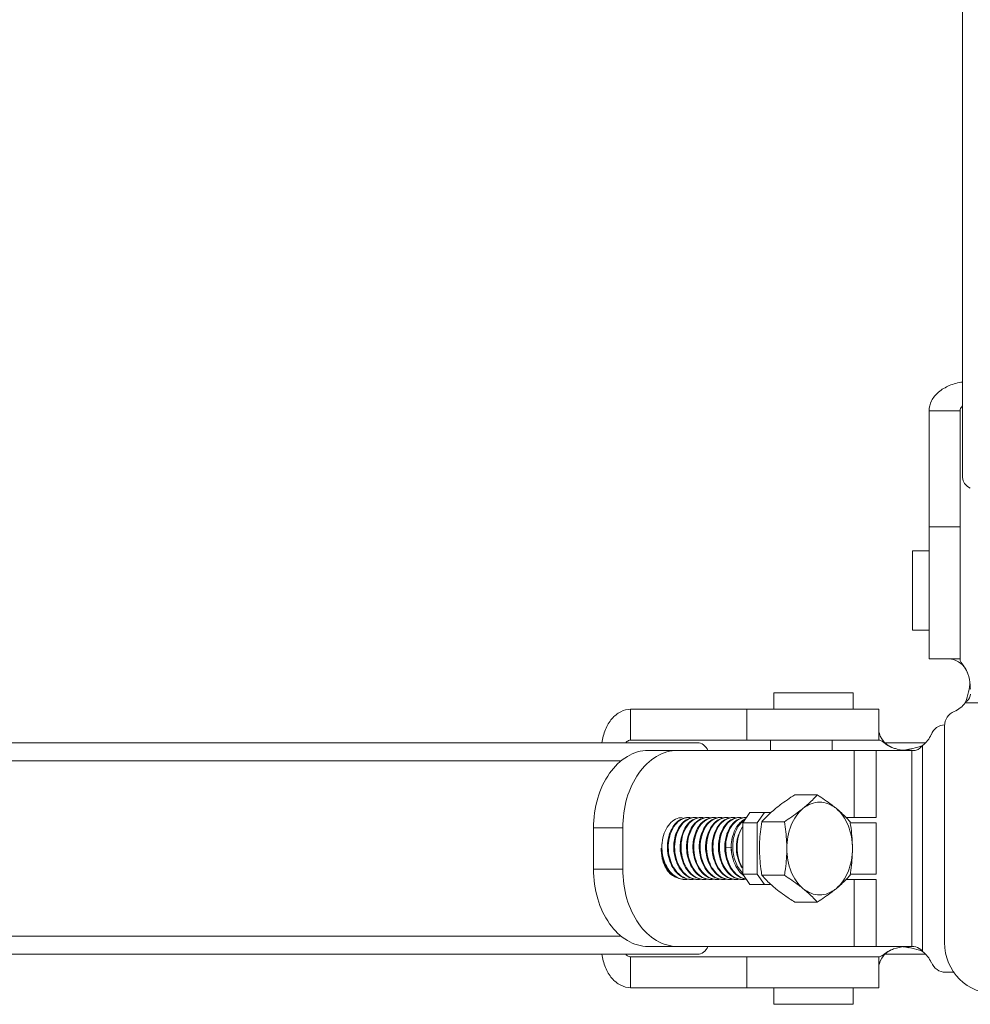
# Model space of a CAD drawing. Units: millimetres. Extents: x -35480 to 2052453, y -847418 to 315455.
# Drawn here: x 942842 to 943939, y -143634 to -142498 of the extents above; entities that cross this region are included whole.
import ezdxf

# ---------------------------------------------------------------- set-up
doc = ezdxf.new("R2010")
doc.units = ezdxf.units.MM
doc.header["$LTSCALE"] = 1000
doc.layers.add('电气-说明', color=7, linetype='Continuous', lineweight=20)

# ---------------------------------------------------------------- blocks, each defined once
blk = doc.blocks.new('抗震支架详图')
at = {"layer": '电气-说明', "linetype": 'Continuous'}
for p, q in [((551925.4, 1072559.2), (551925.4, 1074465)), ((551886.8, 1072350), (551886.8, 1072636.4)), ((551886.8, 1072636.4), (551922.5, 1072636.4)), ((551922.5, 1072350), (551922.5, 1072636.4)), ((551922.5, 1072502.4), (551886.8, 1072502.4)), ((551886.8, 1072474.7), (551867.7, 1072474.7)), ((551886.8, 1072383.1), (551867.7, 1072383.1)), ((551922.5, 1072350), (551886.8, 1072350)), ((551926.3, 1072342.7), (551923.6, 1072344.7)), ((551707.6, 1072292), (551707.6, 1072311)), ((551799.3, 1072292), (551799.3, 1072311)), ((551928.6, 1072299.4), (552166.2, 1072299.4)), ((551542.3, 1072256.3), (551542.3, 1072292)), ((551542.3, 1072292), (551828.7, 1072292)), ((551676.3, 1072256.3), (551676.3, 1072292)), ((551828.7, 1072256.3), (551828.7, 1072292)), ((551904.6, 1072022.7), (551904.6, 1072272.9)), ((551619.5, 1072253.3), (549749.4, 1072253.3)), ((551542.3, 1072256.3), (551828.7, 1072256.3)), ((551703.7, 1072244.4), (551703.7, 1072256.3)), ((551775.1, 1072244.4), (551775.1, 1072256.3)), ((551836, 1072252.5), (551834, 1072255.1)), ((551835.7, 1072253.3), (551882.9, 1072253.3)), ((551879.3, 1072012.5), (551879.3, 1072250.1)), ((551562.7, 1072244.4), (551596.4, 1072244.4)), ((551596.4, 1072244.4), (551869.2, 1072244.4)), ((551800.4, 1072244.4), (551800.4, 1072167)), ((551825.7, 1072244.4), (551825.7, 1072167)), ((551866.7, 1072018.3), (551866.7, 1072244.4)), ((551531.6, 1072232.5), (549956.4, 1072232.5)), ((551757.7, 1072193.1), (551731.7, 1072193.1)), ((551671.7, 1072161.1), (551680.1, 1072173)), ((551704.5, 1072173), (551680.1, 1072173)), ((551696.9, 1072173), (551688.5, 1072161.1)), ((551671.7, 1072161.1), (551671.7, 1072101.6)), ((551688.5, 1072161.1), (551671.7, 1072161.1)), ((551688.5, 1072161.1), (551688.5, 1072101.6)), ((551719.9, 1072162.2), (551693.8, 1072162.2)), ((551791.1, 1072167), (551825.7, 1072167)), ((551795.8, 1072161.1), (551825.7, 1072161.1)), ((551825.7, 1072101.6), (551825.7, 1072161.1)), ((551499.6, 1072155.1), (551499.6, 1072107.5)), ((551499.6, 1072155.1), (551533.3, 1072155.1)), ((551533.3, 1072155.1), (551533.3, 1072107.5)), ((551499.6, 1072107.5), (551533.3, 1072107.5)), ((551680.1, 1072089.7), (551671.7, 1072101.6)), ((551688.5, 1072101.6), (551671.7, 1072101.6)), ((551688.5, 1072101.6), (551696.9, 1072089.7)), ((551825.7, 1072101.6), (551795.8, 1072101.6)), ((551680.1, 1072089.7), (551704.5, 1072089.7)), ((551719.9, 1072100.4), (551693.8, 1072100.4)), ((551825.7, 1072095.6), (551791.1, 1072095.6)), ((551800.4, 1072095.6), (551800.4, 1072018.3)), ((551825.7, 1072095.6), (551825.7, 1072018.3)), ((551757.7, 1072069.5), (551731.7, 1072069.5)), ((551531.6, 1072030.2), (549956.4, 1072030.2)), ((551562.7, 1072018.3), (551596.4, 1072018.3)), ((551596.4, 1072018.3), (551869.2, 1072018.3)), ((551836, 1072010.2), (551834, 1072007.5)), ((549749.4, 1072009.3), (551619.5, 1072009.3)), ((551542.3, 1071970.7), (551542.3, 1072006.4)), ((551828.7, 1072006.4), (551542.3, 1072006.4)), ((551676.3, 1072006.4), (551676.3, 1071970.7)), ((551828.7, 1072006.4), (551828.7, 1071970.7)), ((551835.7, 1072009.3), (551882.9, 1072009.3)), ((551915.7, 1071988.5), (551905.9, 1071988.5)), ((551828.7, 1071970.7), (551542.3, 1071970.7)), ((551707.6, 1071970.7), (551707.6, 1071951.6)), ((551799.3, 1071970.7), (551799.3, 1071951.6))]:
    blk.add_line(p, q, dxfattribs=at)
at = {"layer": '电气-说明', "color": 7}
for p, q in [((551867.7, 1072474.7), (551867.7, 1072383.1)), ((551707.6, 1072311), (551799.3, 1072311)), ((551707.6, 1071951.6), (551799.3, 1071951.6))]:
    blk.add_line(p, q, dxfattribs=at)
at = {"layer": '电气-说明'}
for p, q in [((551652.1, 1072132.4), (551658.4, 1072132.2)), ((551658.4, 1072132.2), (551658.5, 1072132.2)), ((551589.1, 1072102.4), (551589.2, 1072102.4))]:
    blk.add_line(p, q, dxfattribs=at)
at = {"layer": '电气-说明', "linetype": 'Continuous'}
for points in [[(551911.1, 1072350), (551911.4, 1072350), (551912.7, 1072349.8), (551914.8, 1072349.3), (551917.6, 1072348.2), (551920.9, 1072346.6), (551923.6, 1072344.7)], [(551923.6, 1072344.7), (551925.3, 1072343.3), (551927.7, 1072340.4), (551930, 1072336.5), (551931.5, 1072332.8)], [(551834, 1072255.1), (551832.2, 1072257.8), (551830.5, 1072261.1), (551829.4, 1072263.9), (551828.9, 1072266), (551828.7, 1072267.3), (551828.7, 1072267.6)], [(551845.9, 1072247.2), (551842.2, 1072248.7), (551838.3, 1072251.1), (551835.4, 1072253.5), (551834, 1072255.1)], [(551834, 1072007.5), (551835.5, 1072009.2), (551838.3, 1072011.6), (551842.3, 1072013.9), (551845.9, 1072015.4)], [(551828.7, 1071995), (551828.7, 1071995.3), (551828.9, 1071996.6), (551829.4, 1071998.7), (551830.5, 1072001.5), (551832.2, 1072004.8), (551834, 1072007.5)]]:
    blk.add_lwpolyline(points, dxfattribs=at)
for centre, radius, start, end in [((551941.9, 1072357.3), 21.3, 213.7883, 214.1887), ((551844.6, 1072330.9), 89.8, 350.0279, 354.2491), ((551843.6, 1072331.1), 90.8, 349.7299, 350.0443), ((551904.6, 1072317), 29.7, 292.0243, 323.7485), ((551922.5, 1072272.9), 17.8, 112.0243, 180), ((551905.9, 1072256.3), 17.8, 93.6522, 157.9757), ((551861.7, 1072274.1), 29.7, 306.2515, 337.9757), ((551821.4, 1072236.8), 21.3, 55.8113, 56.2117), ((551847.8, 1072334.1), 89.8, 275.7566, 279.9721), ((551847.6, 1072335.1), 90.8, 279.9557, 280.2701), ((551688.8, 1072121.6), 26.8, 229.3761, 232.4805), ((551664.5, 1072115.1), 19.5, 267.3319, 269.9985), ((551678.3, 1072115.5), 19.9, 260.5477, 262.2796), ((551964.1, 1072022.7), 59.5, 180, 270), ((551847.8, 1071928.5), 89.8, 80.0279, 84.2491), ((551847.6, 1071927.5), 90.8, 79.7299, 80.0443), ((551861.7, 1071988.5), 29.7, 22.0243, 53.7485), ((551821.4, 1072025.8), 21.3, 303.7883, 304.1887), ((551905.9, 1072006.4), 17.8, 202.0243, 270)]:
    blk.add_arc(centre, radius, start, end, dxfattribs=at)
at = {"layer": '电气-说明'}
for centre, radius, start, end in [((551613, 1072144), 24.1, 131.9642, 132.1537), ((551608.3, 1072150.6), 16.4, 90.0486, 101.3896), ((551609.2, 1072150.8), 16.2, 90.0022, 93.205), ((551609.2, 1072150.6), 16.4, 78.6612, 89.9519), ((551615.7, 1072150.6), 16.4, 90.0488, 101.4191), ((551616.6, 1072150.8), 16.2, 90.0023, 93.2045), ((551616.6, 1072150.6), 16.4, 78.5825, 89.9511), ((551623.1, 1072150.6), 16.4, 90.0481, 101.3404), ((551624, 1072150.8), 16.2, 90.0023, 93.205), ((551624, 1072150.5), 16.5, 77.8507, 89.9477), ((551630.4, 1072150.6), 16.4, 90.0404, 100.5878), ((551631.3, 1072150.8), 16.2, 90.0023, 93.2046), ((551631.3, 1072150.6), 16.4, 78.6164, 89.9515), ((551637.8, 1072150.6), 16.4, 90.0485, 101.375), ((551638.7, 1072150.8), 16.2, 90.0023, 93.2046), ((551638.7, 1072150.6), 16.4, 78.5981, 89.9512), ((551645.2, 1072150.6), 16.4, 90.0483, 101.3563), ((551646.1, 1072150.8), 16.2, 90.0023, 93.2051), ((551646, 1072150.6), 16.4, 78.6534, 89.9518), ((551652.5, 1072150.6), 16.4, 90.0489, 101.4114), ((551653.4, 1072150.8), 16.2, 90.0023, 93.2045), ((551653.4, 1072150.6), 16.4, 78.6302, 89.9515), ((551659.9, 1072150.6), 16.4, 90.0486, 101.3895), ((551660.8, 1072150.8), 16.2, 90.0023, 93.2047), ((551660.8, 1072150.6), 16.4, 78.6111, 89.9514), ((551667.2, 1072150.6), 16.4, 90.0484, 101.3692), ((551668.1, 1072150.8), 16.2, 90.0022, 93.2052), ((551668.1, 1072150.6), 16.4, 78.6704, 89.952), ((551674.6, 1072150.6), 16.4, 90.0489, 101.4281), ((551675.5, 1072150.8), 16.2, 90.0022, 93.2058), ((551675.5, 1072150.8), 16.2, 88.8477, 89.9998), ((551628.7, 1072133), 50.3, 175.8694, 181.8937), ((551627.1, 1072133.1), 48.6, 170.5973, 175.8743), ((551627.9, 1072133), 50.4, 181.2819, 181.9468), ((551627.9, 1072133), 50.4, 181.9386, 188.8281), ((551626.7, 1072128.8), 48.7, 184.186, 191.3834), ((551626, 1072132.7), 48.5, 188.8131, 195.6696), ((551628.9, 1072133), 50.4, 181.8866, 182.0013), ((551628.4, 1072132.9), 49.9, 181.9721, 192.7007), ((551633.7, 1072132.8), 41.5, 189.9932, 190.9869), ((551640.9, 1072132.8), 41.5, 189.6805, 192.1157), ((551677.8, 1072132.8), 41.5, 189.744, 191.2123), ((551700.7, 1072133), 42.3, 180.8014, 181.0371), ((551708.9, 1072133), 50.3, 180.6833, 180.8601), ((551624.4, 1072132.2), 46.8, 195.7051, 195.9956), ((551604.7, 1072115.3), 19.7, 260.6218, 269.9715), ((551605.6, 1072115.4), 19.8, 259.2084, 267.3109), ((551605.6, 1072115.1), 19.5, 267.3319, 269.9985), ((551605.6, 1072115.3), 19.7, 270.0287, 279.4249), ((551612, 1072115.3), 19.7, 260.4992, 269.9708), ((551612.9, 1072115.4), 19.8, 259.1991, 267.3112), ((551612.9, 1072115.1), 19.5, 267.3323, 269.9985), ((551612.9, 1072115.3), 19.7, 270.0291, 279.4753), ((551619.4, 1072115.3), 19.7, 260.5493, 269.9711), ((551620.3, 1072115.4), 19.8, 259.227, 267.3114), ((551620.3, 1072115.1), 19.5, 267.3323, 269.9985), ((551620.3, 1072115.3), 19.7, 270.0292, 279.5222), ((551626.7, 1072115.3), 19.7, 260.5972, 269.9715), ((551627.7, 1072115.1), 19.5, 267.332, 269.9985), ((551627.6, 1072115.3), 19.7, 270.0288, 279.4407), ((551634.1, 1072115.3), 19.7, 260.5148, 269.9708), ((551635, 1072115.4), 19.8, 259.2066, 267.3113), ((551635, 1072115.1), 19.5, 267.3323, 269.9985), ((551635, 1072115.3), 19.7, 270.0292, 279.4857), ((551641.5, 1072115.3), 19.7, 260.5598, 269.9712), ((551642.4, 1072115.4), 19.8, 259.2157, 267.3112), ((551642.4, 1072115.1), 19.5, 267.3322, 269.9985), ((551642.4, 1072115.3), 19.7, 270.0289, 279.445), ((551648.8, 1072115.3), 19.7, 260.5189, 269.9709), ((551649.8, 1072115.4), 19.8, 259.1851, 267.3109), ((551649.7, 1072115.1), 19.5, 267.332, 269.9985), ((551649.7, 1072115.3), 19.7, 270.0305, 279.6646), ((551656.2, 1072115.3), 19.7, 260.7438, 269.9725), ((551657.1, 1072115.1), 19.5, 267.3323, 269.9985), ((551657.1, 1072115.3), 19.7, 270.0292, 279.5017), ((551663.6, 1072115.3), 19.7, 260.5761, 269.9713), ((551664.5, 1072115.4), 19.8, 259.2074, 267.311), ((551664.5, 1072115.3), 19.7, 270.0287, 279.4225), ((551670.9, 1072115.3), 19.7, 260.4968, 269.9708), ((551671.8, 1072115.4), 19.8, 259.1893, 267.311), ((551671.8, 1072115.1), 19.5, 267.3322, 269.9985), ((551671.8, 1072115.3), 19.7, 270.029, 279.4615)]:
    blk.add_arc(centre, radius, start, end, dxfattribs=at)
at = {"layer": '电气-说明', "linetype": 'Continuous'}
for points, knots in [([(551886.8, 1072636.4), (551886.8, 1072640.3), (551888.9, 1072648.6), (551897.6, 1072658.8), (551910.3, 1072666.2), (551920.2, 1072668.8), (551925.4, 1072669.5)], [0, 0, 0, 0, 0.213346, 0.447987, 0.712108, 1, 1, 1, 1]), ([(551922.5, 1072636.4), (551922.5, 1072636.9), (551922.7, 1072639), (551924.1, 1072640.9), (551925.4, 1072641.9)], [0, 0, 0, 0, 0.236834, 1, 1, 1, 1]), ([(551925.4, 1072559.2), (551925.4, 1072556.8), (551927.4, 1072551.6), (551931.8, 1072548.4), (551934.3, 1072547.1)], [0, 0, 0, 0, 0.461863, 1, 1, 1, 1]), ([(551924.2, 1072345.4), (551923.9, 1072345.8), (551923.1, 1072347.2), (551922.5, 1072348.9), (551922.5, 1072350)], [0, 0, 0, 0, 0.289589, 1, 1, 1, 1]), ([(551926.3, 1072342.7), (551926.1, 1072342.9), (551925.4, 1072343.8), (551924.7, 1072344.6), (551924.3, 1072345.3)], [0, 0, 0, 0, 0.26918, 1, 1, 1, 1]), ([(551931.5, 1072332.8), (551931.2, 1072333.8), (551929.8, 1072337.3), (551927.9, 1072340.6), (551926.3, 1072342.7)], [0, 0, 0, 0, 0.285604, 1, 1, 1, 1]), ([(551934.4, 1072315.2), (551934.4, 1072316.7), (551934.1, 1072322.7), (551933, 1072328.6), (551931.5, 1072332.8)], [0, 0, 0, 0, 0.257456, 1, 1, 1, 1]), ([(551928.6, 1072299.4), (551929.1, 1072300.6), (551930.9, 1072305.6), (551932.2, 1072310.9), (551933, 1072314.9)], [0, 0, 0, 0, 0.242689, 1, 1, 1, 1]), ([(551928.6, 1072299.4), (551929.4, 1072300.1), (551932.2, 1072302.8), (551934.4, 1072306.6), (551934.4, 1072309.5)], [0, 0, 0, 0, 0.266, 1, 1, 1, 1]), ([(551509.2, 1072253.3), (551510, 1072258.5), (551512.5, 1072268.5), (551519.9, 1072281.1), (551530.1, 1072289.8), (551538.4, 1072292), (551542.3, 1072292)], [0, 0, 0, 0, 0.287892, 0.552013, 0.786654, 1, 1, 1, 1]), ([(551536.8, 1072253.3), (551537.2, 1072253.8), (551538.6, 1072255.3), (551540.8, 1072256.3), (551542.3, 1072256.3)], [0, 0, 0, 0, 0.274002, 1, 1, 1, 1]), ([(551631.6, 1072244.4), (551630.4, 1072246.9), (551627.2, 1072251.3), (551621.9, 1072253.3), (551619.5, 1072253.3)], [0, 0, 0, 0, 0.538137, 1, 1, 1, 1]), ([(551828.7, 1072256.3), (551829.1, 1072256.3), (551830.7, 1072256.1), (551832.2, 1072255.2), (551833.3, 1072254.5)], [0, 0, 0, 0, 0.222245, 1, 1, 1, 1]), ([(551833.4, 1072254.4), (551833.6, 1072254.3), (551834.5, 1072253.7), (551835.4, 1072253), (551836, 1072252.5)], [0, 0, 0, 0, 0.231104, 1, 1, 1, 1]), ([(551836, 1072252.5), (551836.6, 1072252), (551839.7, 1072249.8), (551843.1, 1072248.2), (551845.9, 1072247.2)], [0, 0, 0, 0, 0.210146, 1, 1, 1, 1]), ([(551863.8, 1072245.8), (551865.2, 1072246), (551870.4, 1072247.1), (551875.6, 1072248.6), (551879.3, 1072250.1)], [0, 0, 0, 0, 0.255037, 1, 1, 1, 1]), ([(551869.2, 1072244.4), (551870.1, 1072244.4), (551874.1, 1072245.1), (551877.4, 1072247.8), (551879.3, 1072250.1)], [0, 0, 0, 0, 0.231026, 1, 1, 1, 1]), ([(551499.6, 1072155.1), (551499.6, 1072166.6), (551502.7, 1072188.9), (551515.8, 1072218.1), (551533.6, 1072235.9), (551550.1, 1072243.2), (551558.6, 1072244.4), (551562.7, 1072244.4)], [0, 0, 0, 0, 0.287429, 0.554303, 0.789052, 0.896403, 1, 1, 1, 1]), ([(551596.4, 1072244.4), (551592.3, 1072244.4), (551583.8, 1072243.2), (551567.3, 1072235.9), (551549.5, 1072218.1), (551536.3, 1072188.9), (551533.3, 1072166.6), (551533.3, 1072155.1)], [0, 0, 0, 0, 0.103597, 0.210948, 0.445697, 0.712571, 1, 1, 1, 1]), ([(551845.9, 1072247.2), (551847.3, 1072246.7), (551853, 1072245), (551859, 1072244.4), (551863.5, 1072244.4)], [0, 0, 0, 0, 0.239548, 1, 1, 1, 1]), ([(551710, 1072177.7), (551711.6, 1072179), (551718.6, 1072184.5), (551726, 1072189.5), (551731.7, 1072193.1)], [0, 0, 0, 0, 0.237123, 1, 1, 1, 1]), ([(551741.5, 1072177.7), (551743.1, 1072179), (551748.8, 1072183.8), (551754.1, 1072189.1), (551757.7, 1072193.1)], [0, 0, 0, 0, 0.268858, 1, 1, 1, 1]), ([(551779.4, 1072177.7), (551777.8, 1072179), (551770.8, 1072184.5), (551763.4, 1072189.5), (551757.7, 1072193.1)], [0, 0, 0, 0, 0.237123, 1, 1, 1, 1]), ([(551741.5, 1072177.7), (551744.3, 1072179.9), (551750.3, 1072183.5), (551760.5, 1072185.5), (551770.7, 1072183.5), (551776.7, 1072179.9), (551779.4, 1072177.7)], [0, 0, 0, 0, 0.257487, 0.5, 0.742513, 1, 1, 1, 1]), ([(551693.8, 1072162.2), (551694.9, 1072163.5), (551700, 1072169), (551705.6, 1072174.1), (551710, 1072177.7)], [0, 0, 0, 0, 0.2325, 1, 1, 1, 1]), ([(551741.5, 1072177.7), (551739.9, 1072176.4), (551732.9, 1072170.9), (551725.6, 1072165.9), (551719.9, 1072162.2)], [0, 0, 0, 0, 0.237123, 1, 1, 1, 1]), ([(551722.6, 1072131.3), (551722.6, 1072140.4), (551725.6, 1072157.6), (551735.3, 1072172.6), (551741.5, 1072177.7)], [0, 0, 0, 0, 0.531659, 1, 1, 1, 1]), ([(551779.4, 1072177.7), (551781, 1072176.4), (551786.7, 1072171.6), (551792, 1072166.3), (551795.6, 1072162.2)], [0, 0, 0, 0, 0.268858, 1, 1, 1, 1]), ([(551779.4, 1072177.7), (551785.6, 1072172.6), (551795.4, 1072157.6), (551798.3, 1072140.4), (551798.3, 1072131.3)], [0, 0, 0, 0, 0.468341, 1, 1, 1, 1]), ([(551691.1, 1072131.3), (551691.1, 1072133.9), (551691.3, 1072144.3), (551692.5, 1072154.6), (551693.8, 1072162.2)], [0, 0, 0, 0, 0.251248, 1, 1, 1, 1]), ([(551722.6, 1072131.3), (551722.6, 1072133.9), (551722.4, 1072144.3), (551721.1, 1072154.6), (551719.9, 1072162.2)], [0, 0, 0, 0, 0.251248, 1, 1, 1, 1]), ([(551795.6, 1072162.2), (551796, 1072159.7), (551797.6, 1072149.5), (551798.3, 1072139.1), (551798.3, 1072131.3)], [0, 0, 0, 0, 0.248681, 1, 1, 1, 1]), ([(551693.8, 1072100.4), (551693.4, 1072102.9), (551691.8, 1072113.2), (551691.1, 1072123.5), (551691.1, 1072131.3)], [0, 0, 0, 0, 0.248681, 1, 1, 1, 1]), ([(551719.9, 1072100.4), (551720.3, 1072102.9), (551721.8, 1072113.2), (551722.6, 1072123.5), (551722.6, 1072131.3)], [0, 0, 0, 0, 0.248681, 1, 1, 1, 1]), ([(551741.5, 1072084.9), (551735.3, 1072090), (551725.6, 1072105), (551722.6, 1072122.2), (551722.6, 1072131.3)], [0, 0, 0, 0, 0.468341, 1, 1, 1, 1]), ([(551798.3, 1072131.3), (551798.3, 1072122.2), (551795.4, 1072105), (551785.6, 1072090), (551779.4, 1072084.9)], [0, 0, 0, 0, 0.531659, 1, 1, 1, 1]), ([(551798.3, 1072131.3), (551798.3, 1072128.7), (551798.1, 1072118.4), (551796.9, 1072108), (551795.6, 1072100.4)], [0, 0, 0, 0, 0.251248, 1, 1, 1, 1]), ([(551562.7, 1072018.3), (551558.6, 1072018.3), (551550.1, 1072019.5), (551533.6, 1072026.7), (551515.8, 1072044.5), (551502.7, 1072073.7), (551499.6, 1072096), (551499.6, 1072107.5)], [0, 0, 0, 0, 0.103597, 0.210948, 0.445697, 0.712571, 1, 1, 1, 1]), ([(551533.3, 1072107.5), (551533.3, 1072096), (551536.3, 1072073.7), (551549.5, 1072044.5), (551567.3, 1072026.7), (551583.8, 1072019.5), (551592.3, 1072018.3), (551596.4, 1072018.3)], [0, 0, 0, 0, 0.287429, 0.554303, 0.789052, 0.896403, 1, 1, 1, 1]), ([(551710, 1072084.9), (551708.4, 1072086.2), (551702.7, 1072091), (551697.4, 1072096.3), (551693.8, 1072100.4)], [0, 0, 0, 0, 0.268858, 1, 1, 1, 1]), ([(551741.5, 1072084.9), (551739.9, 1072086.3), (551732.9, 1072091.7), (551725.6, 1072096.7), (551719.9, 1072100.4)], [0, 0, 0, 0, 0.237123, 1, 1, 1, 1]), ([(551779.4, 1072084.9), (551781, 1072086.2), (551786.7, 1072091), (551792, 1072096.3), (551795.6, 1072100.4)], [0, 0, 0, 0, 0.268858, 1, 1, 1, 1]), ([(551731.7, 1072069.5), (551729.7, 1072070.7), (551722.3, 1072075.6), (551715.1, 1072080.8), (551710, 1072084.9)], [0, 0, 0, 0, 0.261287, 1, 1, 1, 1]), ([(551741.5, 1072084.9), (551743.1, 1072083.7), (551748.8, 1072078.8), (551754.1, 1072073.6), (551757.7, 1072069.5)], [0, 0, 0, 0, 0.268858, 1, 1, 1, 1]), ([(551779.4, 1072084.9), (551776.7, 1072082.7), (551770.7, 1072079.1), (551760.5, 1072077.1), (551750.3, 1072079.1), (551744.3, 1072082.7), (551741.5, 1072084.9)], [0, 0, 0, 0, 0.257487, 0.5, 0.742513, 1, 1, 1, 1]), ([(551779.4, 1072084.9), (551777.8, 1072083.6), (551770.8, 1072078.1), (551763.4, 1072073.1), (551757.7, 1072069.5)], [0, 0, 0, 0, 0.237123, 1, 1, 1, 1]), ([(551619.5, 1072009.3), (551621.9, 1072009.3), (551627.2, 1072011.3), (551630.4, 1072015.7), (551631.6, 1072018.2)], [0, 0, 0, 0, 0.461863, 1, 1, 1, 1]), ([(551836, 1072010.2), (551835.8, 1072010), (551835, 1072009.3), (551834.1, 1072008.6), (551833.4, 1072008.2)], [0, 0, 0, 0, 0.26918, 1, 1, 1, 1]), ([(551845.9, 1072015.4), (551844.9, 1072015.1), (551841.4, 1072013.7), (551838.1, 1072011.8), (551836, 1072010.2)], [0, 0, 0, 0, 0.285604, 1, 1, 1, 1]), ([(551863.5, 1072018.3), (551862, 1072018.3), (551856, 1072018), (551850.1, 1072016.9), (551845.9, 1072015.4)], [0, 0, 0, 0, 0.257456, 1, 1, 1, 1]), ([(551879.3, 1072012.5), (551878.1, 1072013), (551873.1, 1072014.8), (551867.8, 1072016.1), (551863.8, 1072016.9)], [0, 0, 0, 0, 0.242689, 1, 1, 1, 1]), ([(551879.3, 1072012.5), (551878.7, 1072013.3), (551876, 1072016.1), (551872.1, 1072018.3), (551869.2, 1072018.3)], [0, 0, 0, 0, 0.266, 1, 1, 1, 1]), ([(551542.3, 1071970.7), (551538.4, 1071970.7), (551530.1, 1071972.8), (551519.9, 1071981.5), (551512.5, 1071994.2), (551510, 1072004.1), (551509.2, 1072009.3)], [0, 0, 0, 0, 0.213346, 0.447987, 0.712108, 1, 1, 1, 1]), ([(551542.3, 1072006.4), (551541.8, 1072006.4), (551539.7, 1072006.6), (551537.8, 1072008), (551536.8, 1072009.3)], [0, 0, 0, 0, 0.236834, 1, 1, 1, 1]), ([(551833.3, 1072008.1), (551832.9, 1072007.8), (551831.5, 1072007), (551829.9, 1072006.4), (551828.7, 1072006.4)], [0, 0, 0, 0, 0.289589, 1, 1, 1, 1])]:
    blk.add_open_spline(points, degree=3, knots=knots, dxfattribs=at)
at = {"layer": '电气-说明'}
for points, knots in [([(551579.1, 1072141), (551579.7, 1072144.6), (551581.6, 1072151.3), (551586.8, 1072159.8), (551593.7, 1072165.6), (551599.3, 1072167), (551601.9, 1072167)], [0, 0, 0, 0, 0.291651, 0.555731, 0.788679, 1, 1, 1, 1]), ([(551595.4, 1072161.3), (551590.8, 1072157), (551586.3, 1072147.6), (551584.5, 1072134.2), (551585.4, 1072123.4), (551588.5, 1072113.3), (551593.7, 1072104.8), (551600.5, 1072098.5), (551606, 1072096.3), (551608.8, 1072095.9)], [0, 0, 0, 0, 0.240543, 0.376951, 0.516077, 0.651582, 0.778315, 0.893861, 1, 1, 1, 1]), ([(551609.2, 1072096), (551606.5, 1072096.5), (551601, 1072098.8), (551594.2, 1072105.3), (551589.2, 1072114), (551586.2, 1072124.2), (551585.5, 1072135), (551587.4, 1072148.3), (551592.2, 1072157.7), (551596.8, 1072161.9)], [0, 0, 0, 0, 0.106592, 0.222872, 0.350349, 0.486351, 0.625548, 0.761532, 1, 1, 1, 1]), ([(551603.5, 1072162.1), (551598.8, 1072157.9), (551593.9, 1072148.5), (551591.9, 1072135), (551592.6, 1072124), (551595.7, 1072113.7), (551600.8, 1072105), (551607.7, 1072098.6), (551613.4, 1072096.3), (551616.1, 1072095.9)], [0, 0, 0, 0, 0.23825, 0.374458, 0.513927, 0.650089, 0.777515, 0.89357, 1, 1, 1, 1]), ([(551616.6, 1072096), (551613.3, 1072096.6), (551606.5, 1072099.8), (551599, 1072108.6), (551594.2, 1072120.2), (551592.6, 1072133.1), (551594.3, 1072145.7), (551599, 1072156.6), (551606.2, 1072164.5), (551612.7, 1072166.8), (551615.7, 1072167)], [0, 0, 0, 0, 0.111168, 0.235186, 0.37226, 0.51609, 0.657328, 0.787032, 0.900261, 1, 1, 1, 1]), ([(551605.1, 1072166.7), (551604.2, 1072166.5), (551600.6, 1072165.5), (551597.4, 1072163.3), (551595.4, 1072161.3)], [0, 0, 0, 0, 0.239126, 1, 1, 1, 1]), ([(551596.9, 1072161.9), (551598.5, 1072163.4), (551602.1, 1072165.8), (551606.3, 1072166.9), (551608.3, 1072167)], [0, 0, 0, 0, 0.517722, 1, 1, 1, 1]), ([(551610.8, 1072162), (551606.1, 1072157.9), (551601.3, 1072148.4), (551599.3, 1072135), (551600, 1072124), (551603.1, 1072113.7), (551608.2, 1072105), (551615.1, 1072098.6), (551620.7, 1072096.3), (551623.5, 1072095.9)], [0, 0, 0, 0, 0.238285, 0.374503, 0.513974, 0.65013, 0.777538, 0.893578, 1, 1, 1, 1]), ([(551626.7, 1072095.6), (551623.3, 1072095.8), (551616.1, 1072098.2), (551607.7, 1072106.5), (551602.2, 1072118), (551600, 1072131.2), (551601.3, 1072144.4), (551605.8, 1072155.9), (551613.2, 1072164.3), (551619.9, 1072166.8), (551623.1, 1072167)], [0, 0, 0, 0, 0.10941, 0.230759, 0.36631, 0.510388, 0.653211, 0.784896, 0.899598, 1, 1, 1, 1]), ([(551612.4, 1072166.7), (551611.6, 1072166.5), (551608.4, 1072165.6), (551605.4, 1072163.8), (551603.5, 1072162.1)], [0, 0, 0, 0, 0.240336, 1, 1, 1, 1]), ([(551618.2, 1072162.1), (551613.5, 1072157.9), (551608.6, 1072148.5), (551606.6, 1072135), (551607.4, 1072124.1), (551610.4, 1072113.8), (551615.6, 1072105), (551622.5, 1072098.6), (551628.1, 1072096.3), (551630.9, 1072095.9)], [0, 0, 0, 0, 0.238229, 0.374429, 0.513899, 0.650063, 0.777497, 0.893565, 1, 1, 1, 1]), ([(551631.3, 1072096), (551628, 1072096.6), (551621.3, 1072099.8), (551613.8, 1072108.6), (551609, 1072120.2), (551607.3, 1072133.1), (551609, 1072145.7), (551613.7, 1072156.6), (551621, 1072164.5), (551627.4, 1072166.8), (551630.4, 1072167)], [0, 0, 0, 0, 0.111173, 0.2352, 0.372281, 0.516109, 0.657344, 0.787038, 0.900263, 1, 1, 1, 1]), ([(551619.8, 1072166.7), (551619, 1072166.5), (551615.7, 1072165.6), (551612.8, 1072163.8), (551610.8, 1072162)], [0, 0, 0, 0, 0.240328, 1, 1, 1, 1]), ([(551625.6, 1072162), (551620.8, 1072157.9), (551616, 1072148.4), (551614, 1072135), (551614.7, 1072124), (551617.8, 1072113.7), (551622.9, 1072105), (551629.8, 1072098.6), (551635.5, 1072096.3), (551638.2, 1072095.9)], [0, 0, 0, 0, 0.238265, 0.374477, 0.513943, 0.650101, 0.777521, 0.893572, 1, 1, 1, 1]), ([(551638.7, 1072096), (551635.4, 1072096.6), (551628.6, 1072099.8), (551621.1, 1072108.6), (551616.3, 1072120.2), (551614.7, 1072133.1), (551616.4, 1072145.7), (551621.1, 1072156.6), (551628.3, 1072164.5), (551634.8, 1072166.8), (551637.8, 1072167)], [0, 0, 0, 0, 0.111171, 0.235193, 0.372267, 0.516099, 0.657335, 0.787036, 0.900263, 1, 1, 1, 1]), ([(551627.4, 1072166.7), (551626.6, 1072166.6), (551623.2, 1072165.7), (551620.2, 1072163.8), (551618.2, 1072162.1)], [0, 0, 0, 0, 0.240306, 1, 1, 1, 1]), ([(551632.9, 1072162), (551628.2, 1072157.9), (551623.3, 1072148.5), (551621.4, 1072135), (551622.1, 1072124), (551625.1, 1072113.7), (551630.3, 1072105), (551637.2, 1072098.6), (551642.8, 1072096.3), (551645.6, 1072095.9)], [0, 0, 0, 0, 0.23825, 0.374451, 0.513915, 0.650075, 0.7775, 0.893564, 1, 1, 1, 1]), ([(551646, 1072096), (551642.7, 1072096.6), (551636, 1072099.8), (551628.5, 1072108.6), (551623.7, 1072120.2), (551622.1, 1072133.1), (551623.7, 1072145.7), (551628.4, 1072156.6), (551635.7, 1072164.5), (551642.1, 1072166.8), (551645.2, 1072167)], [0, 0, 0, 0, 0.111175, 0.235209, 0.372292, 0.516125, 0.657357, 0.787047, 0.900268, 1, 1, 1, 1]), ([(551634.5, 1072166.7), (551633.7, 1072166.5), (551630.5, 1072165.6), (551627.5, 1072163.8), (551625.6, 1072162)], [0, 0, 0, 0, 0.24033, 1, 1, 1, 1]), ([(551640.3, 1072162.1), (551635.6, 1072157.9), (551630.7, 1072148.4), (551628.7, 1072135), (551629.5, 1072124), (551632.5, 1072113.7), (551637.7, 1072104.9), (551644.6, 1072098.6), (551650.2, 1072096.3), (551653, 1072095.9)], [0, 0, 0, 0, 0.238303, 0.374552, 0.514051, 0.650211, 0.777602, 0.893606, 1, 1, 1, 1]), ([(551656.2, 1072095.6), (551652.8, 1072095.8), (551645.6, 1072098.2), (551637.2, 1072106.5), (551631.6, 1072118), (551629.4, 1072131.2), (551630.7, 1072144.4), (551635.3, 1072155.9), (551642.7, 1072164.3), (551649.4, 1072166.8), (551652.5, 1072167)], [0, 0, 0, 0, 0.109414, 0.230763, 0.366316, 0.510389, 0.653208, 0.784892, 0.899594, 1, 1, 1, 1]), ([(551641.9, 1072166.7), (551641.1, 1072166.5), (551637.8, 1072165.6), (551634.9, 1072163.8), (551632.9, 1072162)], [0, 0, 0, 0, 0.240335, 1, 1, 1, 1]), ([(551647.6, 1072162), (551642.9, 1072157.9), (551638.1, 1072148.4), (551636.1, 1072135), (551636.8, 1072124), (551639.9, 1072113.7), (551645, 1072105), (551651.9, 1072098.6), (551657.6, 1072096.3), (551660.3, 1072095.9)], [0, 0, 0, 0, 0.238274, 0.374488, 0.513955, 0.650113, 0.777528, 0.893574, 1, 1, 1, 1]), ([(551660.8, 1072096), (551657.4, 1072096.6), (551650.7, 1072099.8), (551643.2, 1072108.6), (551638.4, 1072120.2), (551636.8, 1072133.1), (551638.4, 1072145.7), (551643.1, 1072156.6), (551650.4, 1072164.5), (551656.8, 1072166.8), (551659.9, 1072167)], [0, 0, 0, 0, 0.111171, 0.235197, 0.372272, 0.516105, 0.657341, 0.78704, 0.900265, 1, 1, 1, 1]), ([(551649.3, 1072166.7), (551648.5, 1072166.5), (551645.2, 1072165.6), (551642.2, 1072163.8), (551640.3, 1072162.1)], [0, 0, 0, 0, 0.240343, 1, 1, 1, 1]), ([(551655, 1072162.1), (551650.3, 1072157.9), (551645.4, 1072148.5), (551643.5, 1072135), (551644.2, 1072124.1), (551647.2, 1072113.8), (551652.4, 1072105), (551659.3, 1072098.6), (551664.9, 1072096.3), (551667.7, 1072095.9)], [0, 0, 0, 0, 0.238233, 0.374429, 0.513894, 0.650057, 0.777489, 0.893561, 1, 1, 1, 1]), ([(551668.1, 1072096), (551664.8, 1072096.6), (551658.1, 1072099.8), (551650.6, 1072108.6), (551645.8, 1072120.2), (551644.2, 1072133.1), (551645.8, 1072145.7), (551650.5, 1072156.6), (551657.8, 1072164.5), (551664.2, 1072166.8), (551667.2, 1072167)], [0, 0, 0, 0, 0.111174, 0.235207, 0.372291, 0.516123, 0.657356, 0.787045, 0.900267, 1, 1, 1, 1]), ([(551656.6, 1072166.7), (551655.8, 1072166.5), (551652.6, 1072165.6), (551649.6, 1072163.8), (551647.6, 1072162)], [0, 0, 0, 0, 0.240331, 1, 1, 1, 1]), ([(551662.4, 1072162.1), (551657.7, 1072157.9), (551652.8, 1072148.5), (551650.8, 1072135), (551651.5, 1072124), (551654.6, 1072113.7), (551659.7, 1072105), (551666.6, 1072098.6), (551672.3, 1072096.3), (551675, 1072095.9)], [0, 0, 0, 0, 0.238236, 0.374441, 0.513912, 0.650077, 0.777508, 0.893568, 1, 1, 1, 1]), ([(551652.1, 1072132.4), (551652, 1072136.7), (551653, 1072145.2), (551657.7, 1072156.3), (551665, 1072164.4), (551671.5, 1072166.8), (551674.6, 1072167)], [0, 0, 0, 0, 0.291821, 0.560232, 0.794326, 1, 1, 1, 1]), ([(551664, 1072166.7), (551663.2, 1072166.5), (551659.9, 1072165.6), (551656.9, 1072163.8), (551655, 1072162.1)], [0, 0, 0, 0, 0.240343, 1, 1, 1, 1]), ([(551669.8, 1072162.1), (551667.9, 1072160.5), (551661, 1072152.1), (551658.4, 1072140.7), (551658.5, 1072132.4)], [0, 0, 0, 0, 0.224306, 1, 1, 1, 1]), ([(551671.6, 1072102.8), (551667.9, 1072106.5), (551662.1, 1072116.3), (551659.3, 1072132.9), (551661.8, 1072149.2), (551667.3, 1072158.5), (551670.9, 1072161.8)], [0, 0, 0, 0, 0.245715, 0.512956, 0.773315, 1, 1, 1, 1]), ([(551671.3, 1072166.7), (551670.5, 1072166.5), (551667.3, 1072165.6), (551664.3, 1072163.8), (551662.4, 1072162.1)], [0, 0, 0, 0, 0.24034, 1, 1, 1, 1]), ([(551674.6, 1072165.3), (551674.1, 1072165.1), (551672.4, 1072164.2), (551670.9, 1072163), (551669.8, 1072162.1)], [0, 0, 0, 0, 0.243018, 1, 1, 1, 1]), ([(551669.3, 1072151.9), (551667.5, 1072148.8), (551664.9, 1072141.7), (551663.7, 1072126.8), (551667, 1072115.2), (551671.2, 1072109)], [0, 0, 0, 0, 0.239537, 0.497847, 1, 1, 1, 1]), ([(551671.6, 1072156.2), (551669.4, 1072152.9), (551666.2, 1072145.2), (551664.1, 1072128.7), (551667.2, 1072115.5), (551671.7, 1072108.4)], [0, 0, 0, 0, 0.237857, 0.495496, 1, 1, 1, 1]), ([(551585.8, 1072142.2), (551585.5, 1072140.9), (551584.5, 1072135.1), (551584.7, 1072129.2), (551585.5, 1072124.9)], [0, 0, 0, 0, 0.245648, 1, 1, 1, 1]), ([(551593.1, 1072141.9), (551592.8, 1072140.6), (551591.9, 1072135.2), (551592, 1072129.7), (551592.8, 1072125.6)], [0, 0, 0, 0, 0.245788, 1, 1, 1, 1]), ([(551600.4, 1072141.5), (551600.1, 1072140.3), (551599.3, 1072135.1), (551599.4, 1072129.7), (551600.1, 1072125.8)], [0, 0, 0, 0, 0.246058, 1, 1, 1, 1]), ([(551607.7, 1072141.4), (551607.4, 1072140.1), (551606.6, 1072135), (551606.8, 1072129.6), (551607.5, 1072125.7)], [0, 0, 0, 0, 0.246155, 1, 1, 1, 1]), ([(551615.1, 1072141.5), (551614.8, 1072140.3), (551614, 1072135), (551614.1, 1072129.6), (551614.8, 1072125.6)], [0, 0, 0, 0, 0.246065, 1, 1, 1, 1]), ([(551622.7, 1072142.5), (551622.3, 1072141.1), (551621.3, 1072135.4), (551621.5, 1072129.5), (551622.3, 1072125.2)], [0, 0, 0, 0, 0.2454, 1, 1, 1, 1]), ([(551630, 1072142.2), (551629.6, 1072140.7), (551628.6, 1072134.8), (551628.9, 1072128.7), (551629.8, 1072124.2)], [0, 0, 0, 0, 0.245825, 1, 1, 1, 1]), ([(551637.2, 1072141.8), (551637, 1072140.5), (551636.1, 1072135.2), (551636.2, 1072129.8), (551636.9, 1072125.8)], [0, 0, 0, 0, 0.245865, 1, 1, 1, 1]), ([(551644.5, 1072141.5), (551644.3, 1072140.2), (551643.4, 1072135), (551643.6, 1072129.7), (551644.3, 1072125.8)], [0, 0, 0, 0, 0.246098, 1, 1, 1, 1]), ([(551651.9, 1072141.4), (551651.6, 1072140.2), (551650.8, 1072135), (551651, 1072129.7), (551651.6, 1072125.8)], [0, 0, 0, 0, 0.24614, 1, 1, 1, 1]), ([(551659.5, 1072142.5), (551659.3, 1072141.7), (551658.6, 1072138.4), (551658.3, 1072135), (551658.4, 1072132.4)], [0, 0, 0, 0, 0.245441, 1, 1, 1, 1]), ([(551675.5, 1072096), (551672.3, 1072096.6), (551665.6, 1072099.7), (551658.1, 1072108.3), (551653.3, 1072119.6), (551652.1, 1072128.1), (551652.1, 1072132.4)], [0, 0, 0, 0, 0.215857, 0.456017, 0.721227, 1, 1, 1, 1]), ([(551658.5, 1072132.2), (551658.6, 1072126.2), (551660.8, 1072114.7), (551667.3, 1072104.8), (551671.4, 1072101.2)], [0, 0, 0, 0, 0.525716, 1, 1, 1, 1]), ([(551588.5, 1072101.8), (551587.4, 1072102.8), (551583, 1072107.9), (551580.2, 1072114.2), (551579, 1072119.2)], [0, 0, 0, 0, 0.23319, 1, 1, 1, 1]), ([(551579.4, 1072119.3), (551579.9, 1072117.7), (551582, 1072111.5), (551585.7, 1072105.7), (551589.1, 1072102.4)], [0, 0, 0, 0, 0.264817, 1, 1, 1, 1]), ([(551601.9, 1072096), (551599.3, 1072096.5), (551594, 1072098.6), (551587.5, 1072104.5), (551582.5, 1072112.5), (551580.4, 1072118.7), (551579.7, 1072121.9)], [0, 0, 0, 0, 0.220423, 0.459514, 0.72075, 1, 1, 1, 1]), ([(551595, 1072098), (551594.5, 1072098.2), (551592.1, 1072099.2), (551590, 1072100.6), (551588.5, 1072101.8)], [0, 0, 0, 0, 0.242775, 1, 1, 1, 1]), ([(551589.2, 1072102.4), (551590.9, 1072100.7), (551594.7, 1072097.8), (551599.2, 1072096.2), (551601.4, 1072095.9)], [0, 0, 0, 0, 0.516254, 1, 1, 1, 1])]:
    blk.add_open_spline(points, degree=3, knots=knots, dxfattribs=at)
for points in [[(551670.9, 1072161.8), (551671.7, 1072162.5), (551672.6, 1072163.2), (551673.5, 1072163.9)], [(551658.4, 1072132.2), (551658.4, 1072128.8), (551658.9, 1072125.3), (551659.8, 1072122)]]:
    blk.add_open_spline(points, degree=3, dxfattribs=at)

msp = doc.modelspace()

# ---------------------------------------------------------------- block references
at = {"layer": '电气-说明'}
msp.add_blockref('抗震支架详图', (392005.1, -1215585.5), dxfattribs=at)

doc.saveas('drawing.dxf')
